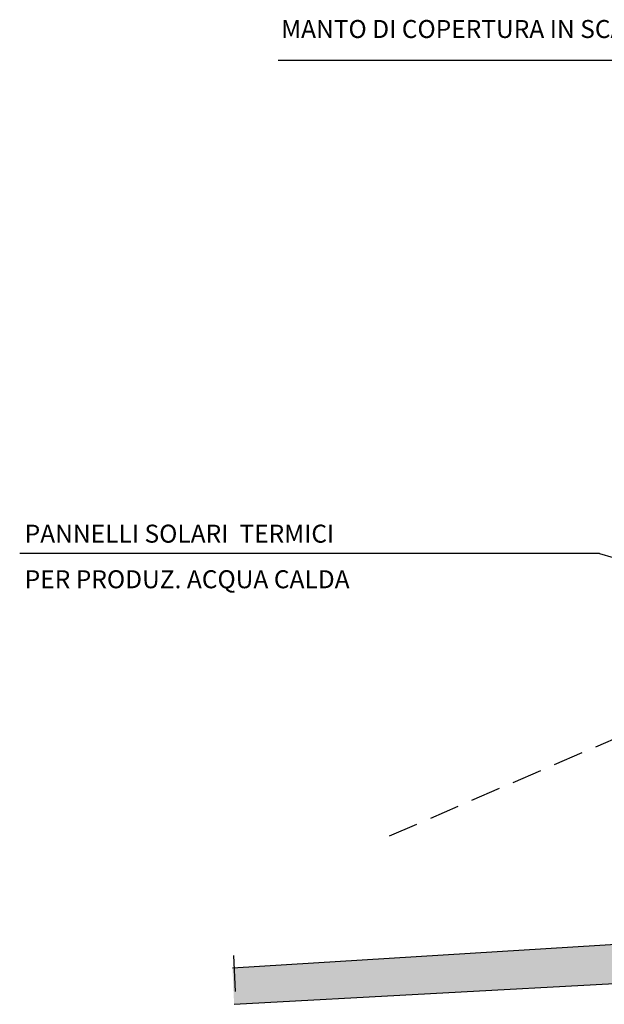
# Model space of a CAD drawing. Extents: x 5451268 to 5451416, y 15558846 to 15558982.
# Drawn here: x 5451319 to 5451324, y 15558888 to 15558896 of the extents above; entities that cross this region are included whole.
import ezdxf

# ---------------------------------------------------------------- set-up
doc = ezdxf.new("R2010")
doc.units = 0
doc.header["$MEASUREMENT"] = 0
doc.linetypes.add('HIDDEN', pattern=[0.375, 0.25, -0.125])
for name, color, linetype in [('fino', 251, 'CONTINUOUS'), ('STRUTTURA', 3, 'CONTINUOUS'), ('TERRENO', 251, 'CONTINUOUS'), ('TESTI', 255, 'CONTINUOUS')]:
    doc.layers.add(name, color=color, linetype=linetype)
doc.styles.add('ROMAND', font='RUSSIAN_1251.shx', dxfattribs={"width": 0.8, "oblique": 15, "height": 2.5})

msp = doc.modelspace()

# ---------------------------------------------------------------- hatches: boundary and pattern name
at = {"layer": 'STRUTTURA'}
msp.add_hatch(color=256, dxfattribs=at).paths.add_polyline_path([(5451325.214293649, 15558887.8179844), (5451325.194070317, 15558888.14635069), (5451320.997727215, 15558887.88790746), (5451321.011651836, 15558887.58676543)])

# ---------------------------------------------------------------- linework, layer by layer
at = {"layer": 'fino'}
for p, q in [((5451327.599045854, 15558895.45659299), (5451321.378820322, 15558895.45659299)), ((5451324.05618119, 15558891.34530507), (5451319.225089643, 15558891.34530507)), ((5451324.05618119, 15558891.34530507), (5451325.510016286, 15558890.91944129))]:
    msp.add_line(p, q, dxfattribs=at)
at = {"layer": 'STRUTTURA'}
for p, q in [((5451321.005230369, 15558887.99513204), (5451321.01915499, 15558887.69399001)), ((5451321.011651836, 15558887.58676543), (5451325.21429365, 15558887.8179844))]:
    msp.add_line(p, q, dxfattribs=at)
at = {"layer": 'TERRENO', "linetype": 'HIDDEN'}
msp.add_line((5451328.383127403, 15558891.61827434), (5451322.252729734, 15558888.9667324), dxfattribs=at)
at = {"layer": 'TERRENO'}
msp.add_line((5451325.703501675, 15558888.17772541), (5451320.997727215, 15558887.88790746), dxfattribs=at)

# ---------------------------------------------------------------- texts
at = {"layer": 'TESTI', "style": 'ROMAND'}
for s, p in [('MANTO DI COPERTURA IN SCANDOLE DI LARICE', (5451321.403595882, 15558895.64542496)), ('PANNELLI SOLARI  TERMICI', (5451319.266549953, 15558891.43671209)), ('PER PRODUZ. ACQUA CALDA', (5451319.266549953, 15558891.05643366))]:
    msp.add_text(s, height=0.15, dxfattribs=at).set_placement(p)

doc.saveas('drawing.dxf')
